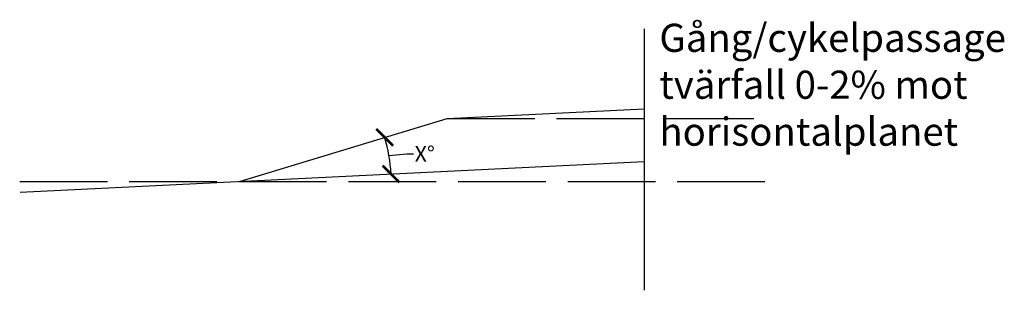
# Model space of a CAD drawing. Units: metres. Extents: x -343 to -92, y 341 to 405.
# Drawn here: x -179 to -92, y 356 to 380 of the extents above; entities that cross this region are included whole.
import ezdxf

# ---------------------------------------------------------------- set-up
doc = ezdxf.new("R2010")
doc.units = ezdxf.units.M
doc.linetypes.add('013_STRECKAD', pattern=[1.95, 1.56, -0.39])
doc.layers.add('L-DCC---EJN', color=253, linetype='Continuous', lineweight=25)
for name, color, linetype in [('T-------D-N', 4, 'Continuous'), ('T-------T-----------25', 250, 'Continuous'), ('T-31BG--ESN', 1, 'Continuous')]:
    doc.layers.add(name, color=color, linetype=linetype)
doc.styles.add('isocp', font='isocp.shx')

msp = doc.modelspace()

# ---------------------------------------------------------------- linework, layer by layer
at = {"layer": 'L-DCC---EJN', "color": 9, "linetype": '013_STRECKAD', "ltscale": 5}
msp.add_line((-141.309, 371.263), (-112.124, 371.263), dxfattribs=at)
at = {"layer": 'L-DCC---EJN'}
for points in [[(-123.761, 379.233), (-123.761, 355.999)], [(-179.28, 364.718), (-123.761, 367.433)]]:
    msp.add_lwpolyline(points, dxfattribs=at)
at = {"layer": 'L-DCC---EJN', "color": 9, "linetype": '013_STRECKAD', "ltscale": 5}
msp.add_lwpolyline([(-179.327, 365.672), (-112.124, 365.672)], dxfattribs=at)
at = {"layer": 'T-------D-N'}
for p, q in [((-146.474, 367.975), (-144.892, 368.11)), ((-144.892, 368.11), (-144.292, 368.11))]:
    msp.add_line(p, q, dxfattribs=at)
at = {"layer": 'T-------D-N', "linetype": 'ByBlock'}
for points, const_width in [([(-146.105, 368.834), (-147.605, 370.334)], 0.225), ([(-145.542, 365.582), (-147.042, 367.082)], 0.225), ([(-146.606, 366.617), (-145.978, 366.047)], 0.09)]:
    msp.add_lwpolyline(points, dxfattribs=dict(at, const_width=const_width))
at = {"layer": 'T-------D-N', "color": 4, "linetype": 'ByBlock'}
msp.add_arc((-159.781, 365.672), 13.505, 2.79983, 16.83899, dxfattribs=at)
at = {"layer": 'T-31BG--ESN'}
msp.add_line((-159.781, 365.672), (-141.309, 371.263), dxfattribs=at)
msp.add_lwpolyline([(-141.309, 371.263), (-123.761, 372.121)], dxfattribs=at)

# ---------------------------------------------------------------- texts
at = {"layer": 'T-------D-N', "insert": (-143.292, 368.11), "char_height": 1.4, "attachment_point": 5, "style": 'isocp'}
msp.add_mtext('\\A1;X°', dxfattribs=at)
at = {"layer": 'T-------T-----------25', "insert": (-122.418, 379.677), "char_height": 2.5, "attachment_point": 1, "style": 'isocp'}
msp.add_mtext_dynamic_manual_height_columns('Gång/cykelpassage tvärfall 0-2% mot horisontalplanet', width=33.84532, gutter_width=0.25, heights=[0], dxfattribs=at)

doc.saveas('drawing.dxf')
